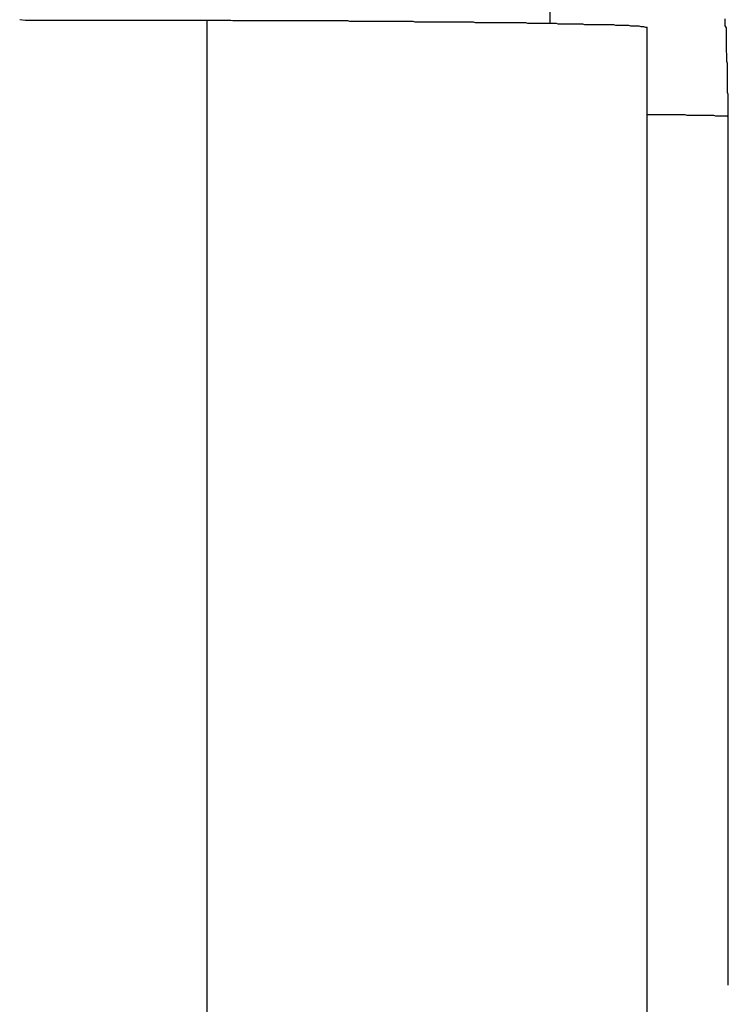
# Model space of a CAD drawing. Extents: x -45.6 to 45.6, y -24 to 24.
# Drawn here: x -26.2 to -26.1, y 6.2 to 6.4 of the extents above; entities that cross this region are included whole.
import ezdxf

# ---------------------------------------------------------------- set-up
doc = ezdxf.new("R2010")
doc.units = 0
doc.layers.get('0').update_dxf_attribs({"linetype": 'CONTINUOUS'})

msp = doc.modelspace()

# ---------------------------------------------------------------- linework, layer by layer
at = {"color": 0}
for points in [[(-26.1288, 6.3761), (-26.1288, 6.3955)], [(-26.1288, 6.3761), (-26.1288, 6.3955)], [(-26.1288, 6.3761), (-26.1288, 6.3955)], [(-26.1288, 6.3761), (-26.1288, 6.3955)], [(-26.1288, 6.3761), (-26.1288, 6.3955)], [(-26.1288, 6.3761), (-26.1288, 6.3955)], [(-26.1288, 6.3761), (-26.1288, 6.3955)], [(-26.1288, 6.3761), (-26.1288, 6.3955)], [(-26.1288, 6.3761), (-26.1288, 6.3955)], [(-26.1288, 6.3761), (-26.1288, 6.3955)], [(-26.1288, 6.3761), (-26.1288, 6.3955)], [(-26.1288, 6.3761), (-26.1288, 6.3955)], [(-26.1288, 6.3761), (-26.1288, 6.3955)], [(-26.1288, 6.3761), (-26.1288, 6.3955)], [(-26.1288, 6.3761), (-26.1288, 6.3955)], [(-26.1288, 6.3761), (-26.1288, 6.3955)], [(-26.1288, 6.3761), (-26.1288, 6.3955)], [(-26.1288, 6.3761), (-26.1288, 6.3955)], [(-26.1288, 6.3761), (-26.1288, 6.3955)], [(-26.1288, 6.3761), (-26.1288, 6.3955)], [(-26.1288, 6.3761), (-26.1288, 6.3955)], [(-26.2107, 6.3767), (-26.2098, 6.3766), (-26.2089, 6.3766), (-26.208, 6.3766), (-26.2074, 6.3766), (-26.2065, 6.3766), (-26.2059, 6.3766), (-26.205, 6.3766), (-26.2044, 6.3766), (-26.2035, 6.3766), (-26.2026, 6.3766), (-26.2017, 6.3766), (-26.2011, 6.3766), (-26.2002, 6.3766), (-26.1996, 6.3766), (-26.1987, 6.3766), (-26.1981, 6.3766), (-26.1981, 6.3766), (-26.1969, 6.3766), (-26.196, 6.3766), (-26.1948, 6.3766), (-26.1939, 6.3766), (-26.1927, 6.3766), (-26.1918, 6.3766), (-26.1908, 6.3766), (-26.1899, 6.3766), (-26.1887, 6.3766), (-26.1878, 6.3766), (-26.1866, 6.3766), (-26.1857, 6.3766), (-26.1845, 6.3766), (-26.1836, 6.3766), (-26.1827, 6.3766), (-26.1818, 6.3766)], [(-26.1818, 6.3766), (-26.1781, 6.3766), (-26.1781, 6.3766), (-26.1778, 6.3765), (-26.1775, 6.3765), (-26.1772, 6.3765), (-26.1772, 6.3765), (-26.1769, 6.3765), (-26.1766, 6.3765), (-26.1763, 6.3765), (-26.1763, 6.3765), (-26.176, 6.3765), (-26.1757, 6.3765), (-26.1754, 6.3765), (-26.1754, 6.3765), (-26.1751, 6.3765), (-26.1748, 6.3765), (-26.1745, 6.3765), (-26.1745, 6.3765), (-26.1745, 6.3765), (-26.1742, 6.3765), (-26.1739, 6.3765), (-26.1736, 6.3765), (-26.1735, 6.3765), (-26.1732, 6.3765), (-26.1729, 6.3765), (-26.1726, 6.3765), (-26.1726, 6.3765), (-26.1723, 6.3765), (-26.172, 6.3765), (-26.1717, 6.3765), (-26.1717, 6.3765), (-26.1714, 6.3765), (-26.1711, 6.3765), (-26.1708, 6.3765), (-26.1708, 6.3765), (-26.1708, 6.3765), (-26.1705, 6.3765), (-26.1702, 6.3765), (-26.1699, 6.3765), (-26.1699, 6.3765), (-26.1696, 6.3765), (-26.1693, 6.3765), (-26.169, 6.3765), (-26.169, 6.3765), (-26.1687, 6.3765), (-26.1684, 6.3765), (-26.1681, 6.3765), (-26.1681, 6.3765), (-26.1678, 6.3765), (-26.1675, 6.3765), (-26.1672, 6.3765), (-26.1672, 6.3765), (-26.1672, 6.3765), (-26.1669, 6.3765), (-26.1666, 6.3765), (-26.1663, 6.3765), (-26.1663, 6.3765), (-26.166, 6.3765), (-26.1657, 6.3765), (-26.1654, 6.3765), (-26.1654, 6.3765), (-26.1651, 6.3765), (-26.1648, 6.3765), (-26.1645, 6.3765), (-26.1645, 6.3765), (-26.1642, 6.3765), (-26.1639, 6.3765), (-26.1636, 6.3765), (-26.1636, 6.3765), (-26.1636, 6.3765), (-26.1633, 6.3765), (-26.163, 6.3765), (-26.1627, 6.3765), (-26.1627, 6.3765), (-26.1624, 6.3765), (-26.1621, 6.3765), (-26.1618, 6.3765), (-26.1618, 6.3765), (-26.1615, 6.3765), (-26.1612, 6.3765), (-26.1609, 6.3765), (-26.1609, 6.3765), (-26.1606, 6.3765), (-26.1604, 6.3765), (-26.1601, 6.3765), (-26.1601, 6.3765), (-26.1601, 6.3765), (-26.1598, 6.3764), (-26.1595, 6.3764), (-26.1592, 6.3764), (-26.1592, 6.3764), (-26.1589, 6.3764), (-26.1586, 6.3764), (-26.1583, 6.3764), (-26.1583, 6.3764), (-26.158, 6.3764), (-26.1577, 6.3764), (-26.1574, 6.3764), (-26.1574, 6.3764), (-26.1571, 6.3764), (-26.157, 6.3764), (-26.1567, 6.3764), (-26.1567, 6.3764), (-26.1567, 6.3764), (-26.1564, 6.3764), (-26.1561, 6.3764), (-26.1558, 6.3764), (-26.1558, 6.3764), (-26.1555, 6.3764), (-26.1552, 6.3764), (-26.1549, 6.3764), (-26.1549, 6.3764), (-26.1546, 6.3764), (-26.1543, 6.3764), (-26.154, 6.3764), (-26.154, 6.3764), (-26.1537, 6.3764), (-26.1536, 6.3764), (-26.1533, 6.3764), (-26.1533, 6.3764), (-26.1533, 6.3764), (-26.153, 6.3764), (-26.1527, 6.3764), (-26.1524, 6.3764), (-26.1524, 6.3764), (-26.1521, 6.3764), (-26.1518, 6.3764), (-26.1515, 6.3764), (-26.1515, 6.3764), (-26.1512, 6.3764), (-26.1509, 6.3764), (-26.1506, 6.3764), (-26.1506, 6.3764), (-26.1503, 6.3764), (-26.1503, 6.3764), (-26.15, 6.3764), (-26.15, 6.3764), (-26.15, 6.3764), (-26.1497, 6.3763), (-26.1494, 6.3763), (-26.1491, 6.3763), (-26.1491, 6.3763), (-26.1488, 6.3763), (-26.1486, 6.3763), (-26.1483, 6.3763), (-26.1483, 6.3763), (-26.148, 6.3763), (-26.1477, 6.3763), (-26.1474, 6.3763), (-26.1474, 6.3763), (-26.1471, 6.3763), (-26.1471, 6.3763), (-26.1468, 6.3763), (-26.1468, 6.3763), (-26.1468, 6.3763), (-26.1465, 6.3763), (-26.1462, 6.3763), (-26.1459, 6.3763), (-26.1459, 6.3763), (-26.1456, 6.3763), (-26.1455, 6.3763), (-26.1452, 6.3763), (-26.1452, 6.3763), (-26.1449, 6.3763), (-26.1446, 6.3763), (-26.1443, 6.3763), (-26.1443, 6.3763), (-26.144, 6.3763), (-26.144, 6.3763), (-26.1437, 6.3763), (-26.1437, 6.3763), (-26.1437, 6.3763), (-26.1434, 6.3763), (-26.1431, 6.3763), (-26.1428, 6.3763), (-26.1428, 6.3763), (-26.1425, 6.3763), (-26.1425, 6.3763), (-26.1422, 6.3763), (-26.1422, 6.3763), (-26.1419, 6.3763), (-26.1416, 6.3763), (-26.1413, 6.3763), (-26.1413, 6.3763), (-26.141, 6.3763), (-26.141, 6.3763), (-26.1407, 6.3763), (-26.1407, 6.3763), (-26.1407, 6.3763), (-26.1404, 6.3762), (-26.1401, 6.3762), (-26.1398, 6.3762), (-26.1398, 6.3762), (-26.1395, 6.3762), (-26.1395, 6.3762), (-26.1392, 6.3762), (-26.1392, 6.3762), (-26.1389, 6.3762), (-26.1388, 6.3762), (-26.1385, 6.3762), (-26.1385, 6.3762), (-26.1382, 6.3762), (-26.1382, 6.3762), (-26.1379, 6.3762), (-26.1379, 6.3762), (-26.1379, 6.3762), (-26.1376, 6.3762), (-26.1373, 6.3762), (-26.137, 6.3762), (-26.137, 6.3762), (-26.1367, 6.3762), (-26.1367, 6.3762), (-26.1364, 6.3762), (-26.1364, 6.3762), (-26.1361, 6.3762), (-26.1361, 6.3762), (-26.1358, 6.3762), (-26.1358, 6.3762), (-26.1355, 6.3762), (-26.1355, 6.3762), (-26.1352, 6.3762), (-26.1352, 6.3762), (-26.1352, 6.3762), (-26.1349, 6.3762), (-26.1347, 6.3762), (-26.1344, 6.3762), (-26.1344, 6.3762), (-26.1341, 6.3762), (-26.1341, 6.3762), (-26.1338, 6.3762), (-26.1338, 6.3762), (-26.1335, 6.3762), (-26.1335, 6.3762), (-26.1332, 6.3762), (-26.1332, 6.3762), (-26.1329, 6.3762), (-26.1329, 6.3762), (-26.1326, 6.3762), (-26.1326, 6.3762), (-26.1326, 6.3762), (-26.1323, 6.3761), (-26.1323, 6.3761), (-26.132, 6.3761), (-26.132, 6.3761), (-26.1317, 6.3761), (-26.1317, 6.3761), (-26.1314, 6.3761), (-26.1314, 6.3761), (-26.1311, 6.3761), (-26.1311, 6.3761), (-26.1308, 6.3761), (-26.1308, 6.3761), (-26.1305, 6.3761), (-26.1305, 6.3761), (-26.1302, 6.3761), (-26.1302, 6.3761), (-26.1302, 6.3761), (-26.1299, 6.3761), (-26.1299, 6.3761), (-26.1296, 6.3761), (-26.1296, 6.3761), (-26.1293, 6.3761), (-26.1293, 6.3761), (-26.129, 6.3761), (-26.129, 6.3761), (-26.1287, 6.3761), (-26.1287, 6.3761), (-26.1284, 6.3761), (-26.1284, 6.3761), (-26.1281, 6.3761), (-26.1281, 6.3761), (-26.1279, 6.3761), (-26.1279, 6.3761), (-26.1279, 6.3761), (-26.1276, 6.376), (-26.1276, 6.376), (-26.1273, 6.376), (-26.1273, 6.376), (-26.127, 6.376), (-26.127, 6.376), (-26.1267, 6.376), (-26.1267, 6.376), (-26.1264, 6.376), (-26.1264, 6.376), (-26.1261, 6.376), (-26.1261, 6.376), (-26.1258, 6.376), (-26.1258, 6.376), (-26.1258, 6.376), (-26.1258, 6.376), (-26.1258, 6.376), (-26.1255, 6.376), (-26.1255, 6.376), (-26.1252, 6.376), (-26.1252, 6.376), (-26.1249, 6.376), (-26.1249, 6.376), (-26.1247, 6.376), (-26.1247, 6.376), (-26.1244, 6.376), (-26.1244, 6.376), (-26.1241, 6.376), (-26.1241, 6.376), (-26.1238, 6.376), (-26.1238, 6.376), (-26.1238, 6.376), (-26.1238, 6.376), (-26.1238, 6.376), (-26.1235, 6.3759), (-26.1235, 6.3759), (-26.1232, 6.3759), (-26.1232, 6.3759), (-26.1229, 6.3759), (-26.1229, 6.3759), (-26.1229, 6.3759), (-26.1229, 6.3759), (-26.1226, 6.3759), (-26.1226, 6.3759), (-26.1224, 6.3759), (-26.1224, 6.3759), (-26.1221, 6.3759), (-26.1221, 6.3759), (-26.1221, 6.3759), (-26.1221, 6.3759), (-26.1221, 6.3759), (-26.1218, 6.3759), (-26.1218, 6.3759), (-26.1215, 6.3759), (-26.1215, 6.3759), (-26.1212, 6.3759), (-26.1212, 6.3759), (-26.1212, 6.3759), (-26.1212, 6.3759), (-26.1209, 6.3759), (-26.1209, 6.3759), (-26.1208, 6.3759), (-26.1208, 6.3759), (-26.1205, 6.3759), (-26.1205, 6.3759), (-26.1205, 6.3759), (-26.1205, 6.3759), (-26.1205, 6.3759), (-26.1202, 6.3759), (-26.1202, 6.3759), (-26.1199, 6.3759), (-26.1199, 6.3759), (-26.1196, 6.3759), (-26.1196, 6.3759), (-26.1196, 6.3759), (-26.1196, 6.3759), (-26.1193, 6.3759), (-26.1193, 6.3759), (-26.1193, 6.3759), (-26.1193, 6.3759), (-26.119, 6.3759), (-26.119, 6.3759), (-26.119, 6.3759), (-26.119, 6.3759), (-26.119, 6.3759), (-26.1187, 6.3758), (-26.1187, 6.3758), (-26.1187, 6.3758), (-26.1187, 6.3758), (-26.1184, 6.3758), (-26.1184, 6.3758), (-26.1184, 6.3758), (-26.1184, 6.3758), (-26.1181, 6.3758), (-26.1181, 6.3758), (-26.1181, 6.3758), (-26.1181, 6.3758), (-26.1178, 6.3758), (-26.1178, 6.3758), (-26.1178, 6.3758), (-26.1178, 6.3758), (-26.1178, 6.3758), (-26.1175, 6.3758), (-26.1175, 6.3758), (-26.1175, 6.3758), (-26.1175, 6.3758), (-26.1172, 6.3758), (-26.1172, 6.3758), (-26.1172, 6.3758), (-26.1172, 6.3758), (-26.1169, 6.3758), (-26.1169, 6.3758), (-26.1169, 6.3758), (-26.1169, 6.3758), (-26.1167, 6.3758), (-26.1167, 6.3758), (-26.1167, 6.3758), (-26.1167, 6.3758), (-26.1167, 6.3758), (-26.1164, 6.3757), (-26.1164, 6.3757), (-26.1164, 6.3757), (-26.1164, 6.3757), (-26.1161, 6.3757), (-26.1161, 6.3757), (-26.1161, 6.3757), (-26.1161, 6.3757), (-26.1158, 6.3757), (-26.1158, 6.3757), (-26.1158, 6.3757), (-26.1158, 6.3757), (-26.1158, 6.3757), (-26.1158, 6.3757), (-26.1158, 6.3757), (-26.1158, 6.3757), (-26.1158, 6.3757), (-26.1155, 6.3757), (-26.1155, 6.3757), (-26.1155, 6.3757), (-26.1155, 6.3757), (-26.1154, 6.3757), (-26.1154, 6.3757), (-26.1154, 6.3757), (-26.1154, 6.3757), (-26.1151, 6.3757), (-26.1151, 6.3757), (-26.1151, 6.3757), (-26.1151, 6.3757), (-26.1151, 6.3757), (-26.1151, 6.3757), (-26.1151, 6.3757), (-26.1151, 6.3757), (-26.1151, 6.3757), (-26.1148, 6.3756), (-26.1148, 6.3756), (-26.1148, 6.3756), (-26.1148, 6.3756), (-26.1147, 6.3756), (-26.1147, 6.3756), (-26.1147, 6.3756), (-26.1147, 6.3756), (-26.1144, 6.3756), (-26.1144, 6.3756), (-26.1144, 6.3756), (-26.1144, 6.3756), (-26.1144, 6.3756), (-26.1144, 6.3756), (-26.1144, 6.3756), (-26.1144, 6.3756), (-26.1144, 6.3756), (-26.1141, 6.3755), (-26.1141, 6.3755), (-26.1141, 6.3755), (-26.1141, 6.3755), (-26.1141, 6.3755), (-26.1141, 6.3755), (-26.1141, 6.3755), (-26.1141, 6.3755), (-26.1138, 6.3755), (-26.1138, 6.3755), (-26.1138, 6.3755), (-26.1138, 6.3755), (-26.1138, 6.3755), (-26.1138, 6.3755), (-26.1138, 6.3755), (-26.1138, 6.3755)], [(-26.1818, 6.3766), (-26.1818, 6.3766)], [(-26.1818, 6.3766), (-26.1818, 6.0966)], [(-26.1818, 6.3766), (-26.1818, 6.0966)], [(-26.1818, 6.3766), (-26.1818, 6.0966)], [(-26.1818, 6.3766), (-26.1818, 6.0966)], [(-26.1818, 6.3766), (-26.1818, 6.0966)], [(-26.1818, 6.3766), (-26.1818, 6.0966)], [(-26.1818, 6.3766), (-26.1818, 6.0966)], [(-26.1818, 6.3766), (-26.1818, 6.0966)], [(-26.1818, 6.3766), (-26.1818, 6.0966)], [(-26.1818, 6.3766), (-26.1818, 6.0966)], [(-26.1818, 6.3766), (-26.1818, 6.0966)], [(-26.1818, 6.3766), (-26.1818, 6.0966)], [(-26.1818, 6.3766), (-26.1818, 6.0966)], [(-26.1818, 6.3766), (-26.1818, 6.0966)], [(-26.1818, 6.3766), (-26.1818, 6.0966)], [(-26.1818, 6.3766), (-26.1818, 6.0966)], [(-26.1818, 6.3766), (-26.1818, 6.0966)], [(-26.1818, 6.3766), (-26.1818, 6.0966)], [(-26.1818, 6.3766), (-26.1818, 6.0966)], [(-26.1818, 6.3766), (-26.1818, 6.0966)], [(-26.1818, 6.3766), (-26.1818, 6.0966)], [(-26.1288, 6.3761), (-26.1288, 6.3761)], [(-26.1013, 6.3617), (-26.1013, 6.3617), (-26.1013, 6.3617), (-26.1013, 6.3617), (-26.1013, 6.3617), (-26.1013, 6.3617), (-26.1013, 6.3617), (-26.1013, 6.3617), (-26.1013, 6.3617), (-26.1013, 6.3617), (-26.1013, 6.3617), (-26.1013, 6.3617), (-26.1013, 6.3617), (-26.1013, 6.3617), (-26.1013, 6.3617), (-26.1013, 6.3617), (-26.1013, 6.3617), (-26.1013, 6.3618), (-26.1013, 6.3618), (-26.1013, 6.3618), (-26.1013, 6.3618), (-26.1013, 6.3618), (-26.1013, 6.3618), (-26.1013, 6.3618), (-26.1013, 6.3618), (-26.1013, 6.3618), (-26.1013, 6.3618), (-26.1013, 6.3618), (-26.1013, 6.3618), (-26.1013, 6.3618), (-26.1013, 6.3618), (-26.1013, 6.3618), (-26.1013, 6.3618), (-26.1013, 6.3618), (-26.1013, 6.3619), (-26.1013, 6.3619), (-26.1013, 6.3619), (-26.1013, 6.3619), (-26.1013, 6.3619), (-26.1013, 6.3619), (-26.1013, 6.3619), (-26.1013, 6.3619), (-26.1013, 6.3619), (-26.1013, 6.3619), (-26.1013, 6.3619), (-26.1013, 6.3619), (-26.1013, 6.3619), (-26.1013, 6.3619), (-26.1013, 6.3619), (-26.1013, 6.3619), (-26.1013, 6.3619), (-26.1013, 6.3619), (-26.1013, 6.3619), (-26.1013, 6.3619), (-26.1013, 6.3619), (-26.1013, 6.3619), (-26.1013, 6.3619), (-26.1013, 6.3619), (-26.1013, 6.3619), (-26.1013, 6.3619), (-26.1013, 6.3619), (-26.1013, 6.3619), (-26.1013, 6.3619), (-26.1013, 6.3619), (-26.1013, 6.3619), (-26.1013, 6.3619), (-26.1013, 6.3619), (-26.1013, 6.3619), (-26.1013, 6.3622), (-26.1013, 6.3622), (-26.1013, 6.3622), (-26.1013, 6.3622), (-26.1013, 6.3622), (-26.1013, 6.3622), (-26.1013, 6.3622), (-26.1013, 6.3622), (-26.1013, 6.3622), (-26.1013, 6.3622), (-26.1013, 6.3622), (-26.1013, 6.3622), (-26.1013, 6.3622), (-26.1013, 6.3622), (-26.1013, 6.3622), (-26.1013, 6.3622), (-26.1013, 6.3622), (-26.1013, 6.3624), (-26.1013, 6.3624), (-26.1013, 6.3624), (-26.1013, 6.3624), (-26.1013, 6.3624), (-26.1013, 6.3624), (-26.1013, 6.3624), (-26.1013, 6.3624), (-26.1013, 6.3624), (-26.1013, 6.3624), (-26.1013, 6.3624), (-26.1013, 6.3624), (-26.1013, 6.3624), (-26.1013, 6.3624), (-26.1013, 6.3624), (-26.1013, 6.3624), (-26.1013, 6.3624), (-26.1013, 6.3627), (-26.1013, 6.3627), (-26.1013, 6.3627), (-26.1013, 6.3627), (-26.1013, 6.3627), (-26.1013, 6.3627), (-26.1013, 6.3627), (-26.1013, 6.3627), (-26.1013, 6.3627), (-26.1013, 6.3627), (-26.1013, 6.3627), (-26.1013, 6.3627), (-26.1013, 6.3627), (-26.1013, 6.3627), (-26.1013, 6.3627), (-26.1013, 6.3627), (-26.1013, 6.3627), (-26.1013, 6.3629), (-26.1013, 6.3629), (-26.1013, 6.3629), (-26.1013, 6.3629), (-26.1013, 6.3629), (-26.1013, 6.3632), (-26.1013, 6.3632), (-26.1013, 6.3632), (-26.1013, 6.3632), (-26.1013, 6.3635), (-26.1013, 6.3635), (-26.1013, 6.3635), (-26.1013, 6.3635), (-26.1013, 6.3638), (-26.1013, 6.3638), (-26.1013, 6.3639), (-26.1013, 6.3639), (-26.1013, 6.3642), (-26.1013, 6.3642), (-26.1013, 6.3642), (-26.1013, 6.3642), (-26.1013, 6.3642), (-26.1013, 6.3642), (-26.1013, 6.3642), (-26.1013, 6.3642), (-26.1013, 6.3642), (-26.1013, 6.3645), (-26.1013, 6.3645), (-26.1013, 6.3645), (-26.1013, 6.3645), (-26.1013, 6.3645), (-26.1013, 6.3645), (-26.1013, 6.3645), (-26.1013, 6.3645), (-26.1013, 6.3648), (-26.1013, 6.3648), (-26.1013, 6.3648), (-26.1013, 6.3648), (-26.1013, 6.3648), (-26.1013, 6.3648), (-26.1013, 6.3648), (-26.1013, 6.3648), (-26.1013, 6.3648), (-26.1013, 6.3651), (-26.1013, 6.3651), (-26.1013, 6.3651), (-26.1013, 6.3651), (-26.1013, 6.3651), (-26.1013, 6.3651), (-26.1013, 6.3651), (-26.1013, 6.3651), (-26.1014, 6.3654), (-26.1014, 6.3654), (-26.1014, 6.3654), (-26.1014, 6.3654), (-26.1014, 6.3654), (-26.1014, 6.3657), (-26.1014, 6.3657), (-26.1014, 6.3658), (-26.1014, 6.3658), (-26.1014, 6.3661), (-26.1014, 6.3661), (-26.1014, 6.3661), (-26.1014, 6.3661), (-26.1014, 6.3664), (-26.1014, 6.3664), (-26.1014, 6.3667), (-26.1014, 6.3667), (-26.1014, 6.367), (-26.1014, 6.367), (-26.1014, 6.367), (-26.1014, 6.3673), (-26.1014, 6.3673), (-26.1014, 6.3676), (-26.1014, 6.3676), (-26.1014, 6.3679), (-26.1014, 6.3682), (-26.1014, 6.3685), (-26.1014, 6.3685), (-26.1014, 6.3688), (-26.1014, 6.369), (-26.1014, 6.3693), (-26.1014, 6.3693), (-26.1014, 6.3696), (-26.1014, 6.3699), (-26.1015, 6.3702), (-26.1015, 6.3702), (-26.1015, 6.3702), (-26.1015, 6.3702), (-26.1015, 6.3702), (-26.1015, 6.3705), (-26.1015, 6.3705), (-26.1015, 6.3705), (-26.1015, 6.3705), (-26.1015, 6.3708), (-26.1015, 6.3708), (-26.1015, 6.3708), (-26.1015, 6.3708), (-26.1015, 6.3711), (-26.1015, 6.3711), (-26.1015, 6.3714), (-26.1015, 6.3714), (-26.1016, 6.3717), (-26.1016, 6.3717), (-26.1016, 6.3717), (-26.1016, 6.372), (-26.1016, 6.3723), (-26.1016, 6.3726), (-26.1016, 6.3727), (-26.1016, 6.373), (-26.1016, 6.3733), (-26.1016, 6.3736), (-26.1016, 6.3736), (-26.1016, 6.3739), (-26.1016, 6.3742), (-26.1016, 6.3745), (-26.1016, 6.3748), (-26.1016, 6.3751), (-26.1016, 6.3754), (-26.1018, 6.3757), (-26.1018, 6.3757), (-26.1018, 6.3757), (-26.1018, 6.376), (-26.1018, 6.3763), (-26.1018, 6.3766), (-26.1018, 6.3768)], [(-26.1138, 6.3755), (-26.1138, 6.3755)], [(-26.1138, 6.0955), (-26.1138, 6.3755)], [(-26.1138, 6.0955), (-26.1138, 6.3755)], [(-26.1138, 6.0955), (-26.1138, 6.3755)], [(-26.1138, 6.0955), (-26.1138, 6.3755)], [(-26.1138, 6.0955), (-26.1138, 6.3755)], [(-26.1138, 6.0955), (-26.1138, 6.3755)], [(-26.1138, 6.0955), (-26.1138, 6.3755)], [(-26.1138, 6.0955), (-26.1138, 6.3755)], [(-26.1138, 6.0955), (-26.1138, 6.3755)], [(-26.1138, 6.0955), (-26.1138, 6.3755)], [(-26.1138, 6.0955), (-26.1138, 6.3755)], [(-26.1138, 6.0955), (-26.1138, 6.3755)], [(-26.1138, 6.0955), (-26.1138, 6.3755)], [(-26.1138, 6.0955), (-26.1138, 6.3755)], [(-26.1138, 6.0955), (-26.1138, 6.3755)], [(-26.1138, 6.0955), (-26.1138, 6.3755)], [(-26.1138, 6.0955), (-26.1138, 6.3755)], [(-26.1138, 6.0955), (-26.1138, 6.3755)], [(-26.1138, 6.0955), (-26.1138, 6.3755)], [(-26.1138, 6.0955), (-26.1138, 6.3755)], [(-26.1138, 6.0955), (-26.1138, 6.3755)], [(-26.1138, 6.362), (-26.113, 6.362), (-26.113, 6.362), (-26.1127, 6.362), (-26.1127, 6.362), (-26.1127, 6.362), (-26.1127, 6.362), (-26.1125, 6.362), (-26.1125, 6.362), (-26.1125, 6.362), (-26.1125, 6.362), (-26.1122, 6.362), (-26.1122, 6.362), (-26.1122, 6.362), (-26.1122, 6.362), (-26.1122, 6.362), (-26.1122, 6.362), (-26.1122, 6.362), (-26.1122, 6.362), (-26.1122, 6.362), (-26.1119, 6.362), (-26.1119, 6.362), (-26.1119, 6.362), (-26.1119, 6.362), (-26.1117, 6.362), (-26.1117, 6.362), (-26.1117, 6.362), (-26.1117, 6.362), (-26.1114, 6.362), (-26.1114, 6.362), (-26.1114, 6.362), (-26.1114, 6.362), (-26.1114, 6.362), (-26.1114, 6.362), (-26.1114, 6.362), (-26.1114, 6.362), (-26.1114, 6.362), (-26.1111, 6.362), (-26.1111, 6.362), (-26.1111, 6.362), (-26.1111, 6.362), (-26.111, 6.362), (-26.111, 6.362), (-26.111, 6.362), (-26.111, 6.362), (-26.1107, 6.362), (-26.1107, 6.362), (-26.1107, 6.362), (-26.1107, 6.362), (-26.1107, 6.362), (-26.1107, 6.362), (-26.1107, 6.362), (-26.1107, 6.362), (-26.1107, 6.362), (-26.1104, 6.362), (-26.1104, 6.362), (-26.1104, 6.362), (-26.1104, 6.362), (-26.1103, 6.362), (-26.1103, 6.362), (-26.1103, 6.362), (-26.1103, 6.362), (-26.11, 6.362), (-26.11, 6.362), (-26.11, 6.362), (-26.11, 6.362), (-26.11, 6.362), (-26.11, 6.362), (-26.11, 6.362), (-26.11, 6.362), (-26.11, 6.362), (-26.1097, 6.362), (-26.1097, 6.362), (-26.1097, 6.362), (-26.1097, 6.362), (-26.1096, 6.362), (-26.1096, 6.362), (-26.1096, 6.362), (-26.1096, 6.362), (-26.1093, 6.362), (-26.1093, 6.362), (-26.1093, 6.362), (-26.1093, 6.362), (-26.1093, 6.362), (-26.1093, 6.362), (-26.1093, 6.362), (-26.1093, 6.362), (-26.1093, 6.362), (-26.109, 6.362), (-26.109, 6.362), (-26.109, 6.362), (-26.109, 6.362), (-26.1089, 6.362), (-26.1089, 6.362), (-26.1089, 6.362), (-26.1089, 6.362), (-26.1086, 6.362), (-26.1086, 6.362), (-26.1086, 6.362), (-26.1086, 6.362), (-26.1086, 6.362), (-26.1086, 6.362), (-26.1086, 6.362), (-26.1086, 6.362), (-26.1086, 6.362), (-26.1083, 6.362), (-26.1083, 6.362), (-26.1083, 6.362), (-26.1083, 6.362), (-26.1083, 6.362), (-26.1083, 6.362), (-26.1083, 6.362), (-26.1083, 6.362), (-26.108, 6.362), (-26.108, 6.362), (-26.108, 6.362), (-26.108, 6.362), (-26.108, 6.362), (-26.108, 6.362), (-26.108, 6.362), (-26.108, 6.362), (-26.108, 6.362), (-26.1077, 6.3619), (-26.1077, 6.3619), (-26.1077, 6.3619), (-26.1077, 6.3619), (-26.1077, 6.3619), (-26.1077, 6.3619), (-26.1077, 6.3619), (-26.1077, 6.3619), (-26.1074, 6.3619), (-26.1074, 6.3619), (-26.1074, 6.3619), (-26.1074, 6.3619), (-26.1074, 6.3619), (-26.1074, 6.3619), (-26.1074, 6.3619), (-26.1074, 6.3619), (-26.1074, 6.3619), (-26.1071, 6.3619), (-26.1071, 6.3619), (-26.1071, 6.3619), (-26.1071, 6.3619), (-26.1071, 6.3619), (-26.1071, 6.3619), (-26.1071, 6.3619), (-26.1071, 6.3619), (-26.1068, 6.3619), (-26.1068, 6.3619), (-26.1068, 6.3619), (-26.1068, 6.3619), (-26.1068, 6.3619), (-26.1068, 6.3619), (-26.1068, 6.3619), (-26.1068, 6.3619), (-26.1068, 6.3619), (-26.1065, 6.3619), (-26.1065, 6.3619), (-26.1065, 6.3619), (-26.1065, 6.3619), (-26.1065, 6.3619), (-26.1065, 6.3619), (-26.1065, 6.3619), (-26.1065, 6.3619), (-26.1062, 6.3619), (-26.1062, 6.3619), (-26.1062, 6.3619), (-26.1062, 6.3619), (-26.1062, 6.3619), (-26.1062, 6.3619), (-26.1062, 6.3619), (-26.1062, 6.3619), (-26.1062, 6.3619), (-26.1059, 6.3619), (-26.1059, 6.3619), (-26.1059, 6.3619), (-26.1059, 6.3619), (-26.1059, 6.3619), (-26.1059, 6.3619), (-26.1059, 6.3619), (-26.1059, 6.3619), (-26.1057, 6.3619), (-26.1057, 6.3619), (-26.1057, 6.3619), (-26.1057, 6.3619), (-26.1057, 6.3619), (-26.1057, 6.3619), (-26.1057, 6.3619), (-26.1057, 6.3619), (-26.1057, 6.3619), (-26.1054, 6.3619), (-26.1054, 6.3619), (-26.1054, 6.3619), (-26.1054, 6.3619), (-26.1054, 6.3619), (-26.1054, 6.3619), (-26.1054, 6.3619), (-26.1054, 6.3619), (-26.1052, 6.3619), (-26.1052, 6.3619), (-26.1052, 6.3619), (-26.1052, 6.3619), (-26.1052, 6.3619), (-26.1052, 6.3619), (-26.1052, 6.3619), (-26.1052, 6.3619), (-26.1052, 6.3619), (-26.1049, 6.3619), (-26.1049, 6.3619), (-26.1049, 6.3619), (-26.1049, 6.3619), (-26.1049, 6.3619), (-26.1049, 6.3619), (-26.1049, 6.3619), (-26.1049, 6.3619), (-26.1048, 6.3619), (-26.1048, 6.3619), (-26.1048, 6.3619), (-26.1048, 6.3619), (-26.1048, 6.3619), (-26.1048, 6.3619), (-26.1048, 6.3619), (-26.1048, 6.3619), (-26.1048, 6.3619), (-26.1045, 6.3619), (-26.1045, 6.3619), (-26.1045, 6.3619), (-26.1045, 6.3619), (-26.1045, 6.3619), (-26.1045, 6.3619), (-26.1045, 6.3619), (-26.1045, 6.3619), (-26.1043, 6.3619), (-26.1043, 6.3619), (-26.1043, 6.3619), (-26.1043, 6.3619), (-26.1043, 6.3619), (-26.1043, 6.3619), (-26.1043, 6.3619), (-26.1043, 6.3619), (-26.1043, 6.3619), (-26.104, 6.3619), (-26.104, 6.3619), (-26.104, 6.3619), (-26.104, 6.3619), (-26.104, 6.3619), (-26.104, 6.3619), (-26.104, 6.3619), (-26.104, 6.3619), (-26.1039, 6.3619), (-26.1039, 6.3619), (-26.1039, 6.3619), (-26.1039, 6.3619), (-26.1039, 6.3619), (-26.1039, 6.3619), (-26.1039, 6.3619), (-26.1039, 6.3619), (-26.1039, 6.3619), (-26.1036, 6.3619), (-26.1036, 6.3619), (-26.1036, 6.3619), (-26.1036, 6.3619), (-26.1036, 6.3619), (-26.1036, 6.3619), (-26.1036, 6.3619), (-26.1036, 6.3619), (-26.1036, 6.3619), (-26.1036, 6.3619), (-26.1036, 6.3619), (-26.1036, 6.3619), (-26.1036, 6.3619), (-26.1036, 6.3619), (-26.1036, 6.3619), (-26.1036, 6.3619), (-26.1036, 6.3619), (-26.1033, 6.3618), (-26.1033, 6.3618), (-26.1033, 6.3618), (-26.1033, 6.3618), (-26.1033, 6.3618), (-26.1033, 6.3618), (-26.1033, 6.3618), (-26.1033, 6.3618), (-26.1032, 6.3618), (-26.1032, 6.3618), (-26.1032, 6.3618), (-26.1032, 6.3618), (-26.1032, 6.3618), (-26.1032, 6.3618), (-26.1032, 6.3618), (-26.1032, 6.3618), (-26.1032, 6.3618), (-26.1029, 6.3618), (-26.1029, 6.3618), (-26.1029, 6.3618), (-26.1029, 6.3618), (-26.1029, 6.3618), (-26.1029, 6.3618), (-26.1029, 6.3618), (-26.1029, 6.3618), (-26.1029, 6.3618), (-26.1029, 6.3618), (-26.1029, 6.3618), (-26.1029, 6.3618), (-26.1029, 6.3618), (-26.1029, 6.3618), (-26.1029, 6.3618), (-26.1029, 6.3618), (-26.1029, 6.3618), (-26.1026, 6.3618), (-26.1026, 6.3618), (-26.1026, 6.3618), (-26.1026, 6.3618), (-26.1026, 6.3618), (-26.1026, 6.3618), (-26.1026, 6.3618), (-26.1026, 6.3618), (-26.1026, 6.3618), (-26.1026, 6.3618), (-26.1026, 6.3618), (-26.1026, 6.3618), (-26.1026, 6.3618), (-26.1026, 6.3618), (-26.1026, 6.3618), (-26.1026, 6.3618), (-26.1026, 6.3618), (-26.1024, 6.3618), (-26.1024, 6.3618), (-26.1024, 6.3618), (-26.1024, 6.3618), (-26.1024, 6.3618), (-26.1024, 6.3618), (-26.1024, 6.3618), (-26.1024, 6.3618), (-26.1024, 6.3618), (-26.1024, 6.3618), (-26.1024, 6.3618), (-26.1024, 6.3618), (-26.1024, 6.3618), (-26.1024, 6.3618), (-26.1024, 6.3618), (-26.1024, 6.3618), (-26.1024, 6.3618), (-26.1021, 6.3618), (-26.1021, 6.3618), (-26.1021, 6.3618), (-26.1021, 6.3618), (-26.1021, 6.3618), (-26.1021, 6.3618), (-26.1021, 6.3618), (-26.1021, 6.3618), (-26.1021, 6.3618), (-26.1021, 6.3618), (-26.1021, 6.3618), (-26.1021, 6.3618), (-26.1021, 6.3618), (-26.1021, 6.3618), (-26.1021, 6.3618), (-26.1021, 6.3618), (-26.1021, 6.3618), (-26.1019, 6.3618), (-26.1019, 6.3618), (-26.1019, 6.3618), (-26.1019, 6.3618), (-26.1019, 6.3618), (-26.1019, 6.3618), (-26.1019, 6.3618), (-26.1019, 6.3618), (-26.1019, 6.3618), (-26.1019, 6.3618), (-26.1019, 6.3618), (-26.1019, 6.3618), (-26.1019, 6.3618), (-26.1019, 6.3618), (-26.1019, 6.3618), (-26.1019, 6.3618), (-26.1019, 6.3618), (-26.1018, 6.3618), (-26.1018, 6.3618), (-26.1018, 6.3618), (-26.1018, 6.3618), (-26.1018, 6.3618), (-26.1018, 6.3618), (-26.1018, 6.3618), (-26.1018, 6.3618), (-26.1018, 6.3618), (-26.1018, 6.3618), (-26.1018, 6.3618), (-26.1018, 6.3618), (-26.1018, 6.3618), (-26.1018, 6.3618), (-26.1018, 6.3618), (-26.1018, 6.3618), (-26.1018, 6.3618), (-26.1016, 6.3618), (-26.1016, 6.3618), (-26.1016, 6.3618), (-26.1016, 6.3618), (-26.1016, 6.3618), (-26.1016, 6.3618), (-26.1016, 6.3618), (-26.1016, 6.3618), (-26.1016, 6.3618), (-26.1016, 6.3618), (-26.1016, 6.3618), (-26.1016, 6.3618), (-26.1016, 6.3618), (-26.1016, 6.3618), (-26.1016, 6.3618), (-26.1016, 6.3618), (-26.1016, 6.3618), (-26.1015, 6.3618), (-26.1015, 6.3618), (-26.1015, 6.3618), (-26.1015, 6.3618), (-26.1015, 6.3618), (-26.1015, 6.3618), (-26.1015, 6.3618), (-26.1015, 6.3618), (-26.1015, 6.3618), (-26.1015, 6.3618), (-26.1015, 6.3618), (-26.1015, 6.3618), (-26.1015, 6.3618), (-26.1015, 6.3618), (-26.1015, 6.3618), (-26.1015, 6.3618), (-26.1015, 6.3618), (-26.1014, 6.3617), (-26.1014, 6.3617), (-26.1014, 6.3617), (-26.1014, 6.3617), (-26.1014, 6.3617), (-26.1014, 6.3617), (-26.1014, 6.3617), (-26.1014, 6.3617), (-26.1014, 6.3617), (-26.1014, 6.3617), (-26.1014, 6.3617), (-26.1014, 6.3617), (-26.1014, 6.3617), (-26.1014, 6.3617), (-26.1014, 6.3617), (-26.1014, 6.3617), (-26.1014, 6.3617), (-26.1013, 6.3617), (-26.1013, 6.3617), (-26.1013, 6.3617), (-26.1013, 6.3617), (-26.1013, 6.3617), (-26.1013, 6.3617), (-26.1013, 6.3617), (-26.1013, 6.3617), (-26.1013, 6.3617), (-26.1013, 6.3617), (-26.1013, 6.3617), (-26.1013, 6.3617), (-26.1013, 6.3617), (-26.1013, 6.3617), (-26.1013, 6.3617), (-26.1013, 6.3617)], [(-26.1013, 6.3617), (-26.1013, 6.3617)], [(-26.1013, 6.2275), (-26.1013, 6.3617)], [(-26.1013, 6.2275), (-26.1013, 6.3617)], [(-26.1013, 6.2275), (-26.1013, 6.3617)], [(-26.1013, 6.2275), (-26.1013, 6.3617)], [(-26.1013, 6.2275), (-26.1013, 6.3617)], [(-26.1013, 6.2275), (-26.1013, 6.3617)], [(-26.1013, 6.2275), (-26.1013, 6.3617)], [(-26.1013, 6.2275), (-26.1013, 6.3617)], [(-26.1013, 6.2275), (-26.1013, 6.3617)], [(-26.1013, 6.2275), (-26.1013, 6.3617)], [(-26.1013, 6.2275), (-26.1013, 6.3617)], [(-26.1013, 6.2275), (-26.1013, 6.3617)], [(-26.1013, 6.2275), (-26.1013, 6.3617)], [(-26.1013, 6.2275), (-26.1013, 6.3617)], [(-26.1013, 6.2275), (-26.1013, 6.3617)], [(-26.1013, 6.2275), (-26.1013, 6.3617)], [(-26.1013, 6.2275), (-26.1013, 6.3617)], [(-26.1013, 6.2275), (-26.1013, 6.3617)], [(-26.1013, 6.2275), (-26.1013, 6.3617)], [(-26.1013, 6.2275), (-26.1013, 6.3617)], [(-26.1013, 6.2275), (-26.1013, 6.3617)], [(-26.1013, 6.2275), (-26.1013, 6.2275)]]:
    msp.add_lwpolyline(points, dxfattribs=at)

doc.saveas('drawing.dxf')
